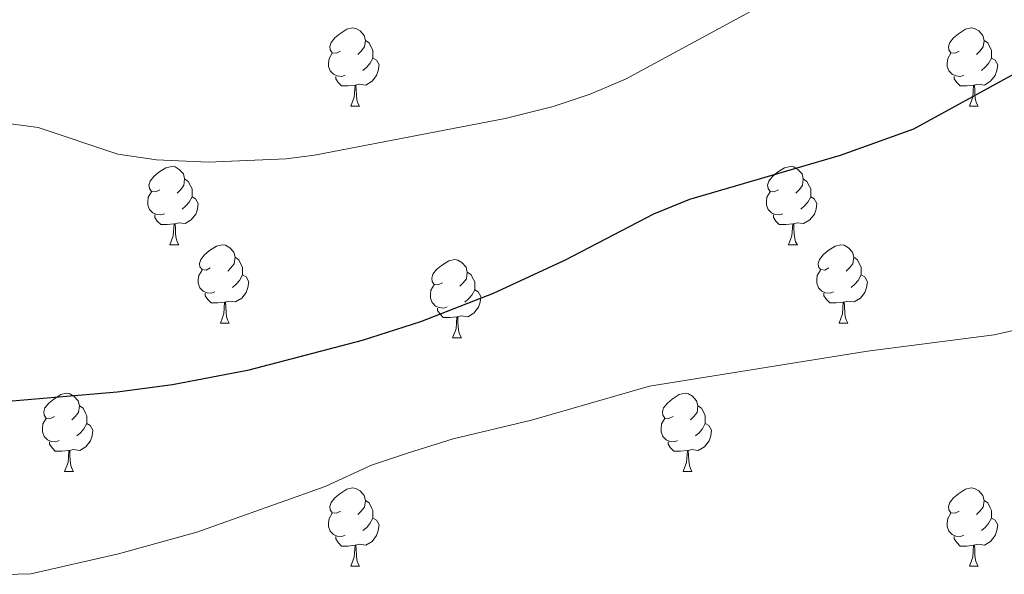
# Model space of a CAD drawing. Units: metres. Extents: x 651171 to 655690, y 722956 to 726024.
# Drawn here: x 652615 to 652742, y 724720 to 724791 of the extents above; entities that cross this region are included whole.
import ezdxf

# ---------------------------------------------------------------- set-up
doc = ezdxf.new("R2010")
doc.units = ezdxf.units.M
doc.header["$MEASUREMENT"] = 0
for name, color, linetype, lineweight in [('Carátula', 7, 'Continuous', 5), ('Elementos auxiliares', 7, 'Continuous', 5), ('Entidades rústicas y varios', 7, 'Continuous', 5), ('Relieve y altimetría', 7, 'Continuous', 5)]:
    doc.layers.add(name, color=color, linetype=linetype, lineweight=lineweight)

msp = doc.modelspace()

# ---------------------------------------------------------------- linework, layer by layer
at = {"layer": 'Carátula', "color": 7, "linetype": 'Continuous', "lineweight": 5}
msp.add_3dface([(651236.5, 722956.26), (655690.4099999999, 723055.1100000001), (655624.51, 726024.3999999999), (651170.6100000001, 725925.55)], dxfattribs=at)
at = {"layer": 'Elementos auxiliares', "color": 250, "linetype": 'Continuous', "lineweight": 5}
msp.add_3dface([(652053.5, 725682.8), (655468.25, 725758.6499999999), (655520.1699999999, 723445.1699999999), (652104.26, 723369.3600000001)], dxfattribs=at)
at = {"layer": 'Entidades rústicas y varios', "color": 92, "linetype": 'Continuous', "lineweight": 5}
for p, q in [((652657.8200000001, 724780.0700000001), (652658.95, 724780.0700000001)), ((652737.1499999999, 724780.0700000001), (652738.27, 724780.0700000001)), ((652634.6300000001, 724762.3), (652635.76, 724762.3)), ((652713.96, 724762.3), (652715.0900000001, 724762.3)), ((652641.1100000001, 724752.27), (652642.23, 724752.27)), ((652720.44, 724752.27), (652721.56, 724752.27)), ((652670.8800000001, 724750.3600000001), (652672.01, 724750.3600000001)), ((652621.1300000001, 724733.22), (652622.26, 724733.22)), ((652700.46, 724733.22), (652701.5800000001, 724733.22)), ((652657.8200000001, 724721.0800000001), (652658.95, 724721.0800000001)), ((652737.1499999999, 724721.0800000001), (652738.27, 724721.0800000001))]:
    msp.add_line(p, q, dxfattribs=at)
at = {"layer": 'Entidades rústicas y varios', "color": 92, "linetype": 'Continuous', "lineweight": 5, "flags": 128}
for points in [[(652656.52, 724787.1300000001), (652655.99, 724786.8700000001), (652655.46, 724786.9199999999), (652655.2, 724787.29), (652655.1399999999, 724787.72), (652655.3, 724788.24), (652655.78, 724788.8300000001), (652656.4199999999, 724789.3600000001), (652657.3200000001, 724789.95), (652658.06, 724790.1100000001), (652658.49, 724790.05), (652659.02, 724789.74), (652659.55, 724789.1499999999), (652659.71, 724788.51), (652659.6000000001, 724787.6599999999), (652659.1699999999, 724787.1300000001), (652658.75, 724786.71)], [(652735.8500000001, 724787.1300000001), (652735.3200000001, 724786.8700000001), (652734.79, 724786.9199999999), (652734.53, 724787.29), (652734.47, 724787.72), (652734.6300000001, 724788.24), (652735.1100000001, 724788.8300000001), (652735.75, 724789.3600000001), (652736.6499999999, 724789.95), (652737.3899999999, 724790.1100000001), (652737.81, 724790.05), (652738.3500000001, 724789.74), (652738.8700000001, 724789.1499999999), (652739.03, 724788.51), (652738.9299999999, 724787.6599999999), (652738.5, 724787.1300000001), (652738.0800000001, 724786.71)], [(652659.71, 724788.51), (652660.1799999999, 724788.2), (652660.5, 724787.56), (652660.6599999999, 724787.24), (652660.6599999999, 724786.6599999999), (652660.6599999999, 724786.23), (652660.29, 724785.54), (652659.8700000001, 724785.06), (652659.3899999999, 724784.6400000001)], [(652739.03, 724788.51), (652739.51, 724788.2), (652739.8300000001, 724787.56), (652739.99, 724787.24), (652739.99, 724786.6599999999), (652739.99, 724786.23), (652739.6100000001, 724785.54), (652739.19, 724785.06), (652738.71, 724784.6400000001)], [(652657.1100000001, 724784.05), (652656.6799999999, 724783.8900000001), (652656.1000000001, 724783.95), (652655.6200000001, 724784.1599999999), (652655.2, 724784.5900000001), (652654.98, 724785.1699999999), (652654.98, 724785.5900000001), (652655.04, 724786.1799999999), (652655.46, 724786.8700000001)], [(652736.4299999999, 724784.05), (652736.01, 724783.8900000001), (652735.4299999999, 724783.95), (652734.95, 724784.1599999999), (652734.53, 724784.5900000001), (652734.31, 724785.1699999999), (652734.31, 724785.5900000001), (652734.3700000001, 724786.1799999999), (652734.79, 724786.8700000001)], [(652660.6599999999, 724786.23), (652661.1100000001, 724785.98), (652661.46, 724785.3700000001), (652661.3500000001, 724784.6400000001), (652661.1399999999, 724784), (652660.55, 724783.26), (652659.76, 724782.78), (652658.9099999999, 724782.8900000001), (652658.48, 724782.76)], [(652739.99, 724786.23), (652740.44, 724785.98), (652740.79, 724785.3700000001), (652740.6699999999, 724784.6400000001), (652740.47, 724784), (652739.8800000001, 724783.26), (652739.0900000001, 724782.78), (652738.23, 724782.8900000001), (652737.81, 724782.76)], [(652658.3700000001, 724782.76), (652657.48, 724782.6699999999), (652656.6300000001, 724782.6699999999), (652656.21, 724783.1000000001), (652655.8899999999, 724783.5800000001), (652655.8899999999, 724783.8900000001)], [(652737.69, 724782.76), (652736.81, 724782.6699999999), (652735.96, 724782.6699999999), (652735.53, 724783.1000000001), (652735.21, 724783.5800000001), (652735.21, 724783.8900000001)], [(652657.8200000001, 724780.0700000001), (652658.26, 724781.23), (652658.3700000001, 724782.76), (652658.48, 724782.76), (652658.51, 724782.1699999999), (652658.55, 724781.49), (652658.6200000001, 724780.8700000001), (652658.73, 724780.47), (652658.95, 724780.0700000001)], [(652737.1499999999, 724780.0700000001), (652737.5900000001, 724781.23), (652737.69, 724782.76), (652737.81, 724782.76), (652737.8400000001, 724782.1699999999), (652737.8700000001, 724781.49), (652737.95, 724780.8700000001), (652738.06, 724780.47), (652738.27, 724780.0700000001)], [(652633.3300000001, 724769.3600000001), (652632.81, 724769.1000000001), (652632.27, 724769.1499999999), (652632.01, 724769.52), (652631.95, 724769.95), (652632.1100000001, 724770.47), (652632.5900000001, 724771.06), (652633.23, 724771.5900000001), (652634.1300000001, 724772.1799999999), (652634.8700000001, 724772.3400000001), (652635.3, 724772.28), (652635.8300000001, 724771.97), (652636.3600000001, 724771.3800000001), (652636.52, 724770.74), (652636.4099999999, 724769.8900000001), (652635.99, 724769.3600000001), (652635.5700000001, 724768.94)], [(652712.6599999999, 724769.3600000001), (652712.1300000001, 724769.1000000001), (652711.6000000001, 724769.1499999999), (652711.3400000001, 724769.52), (652711.28, 724769.95), (652711.44, 724770.47), (652711.9199999999, 724771.06), (652712.56, 724771.5900000001), (652713.46, 724772.1799999999), (652714.2, 724772.3400000001), (652714.6300000001, 724772.28), (652715.1599999999, 724771.97), (652715.69, 724771.3800000001), (652715.8500000001, 724770.74), (652715.74, 724769.8900000001), (652715.31, 724769.3600000001), (652714.8899999999, 724768.94)], [(652636.52, 724770.74), (652636.99, 724770.4299999999), (652637.31, 724769.79), (652637.47, 724769.47), (652637.47, 724768.8900000001), (652637.47, 724768.46), (652637.1000000001, 724767.77), (652636.6799999999, 724767.29), (652636.2, 724766.8700000001)], [(652715.8500000001, 724770.74), (652716.3200000001, 724770.4299999999), (652716.6399999999, 724769.79), (652716.8, 724769.47), (652716.8, 724768.8900000001), (652716.8, 724768.46), (652716.4299999999, 724767.77), (652716.01, 724767.29), (652715.53, 724766.8700000001)], [(652633.9199999999, 724766.28), (652633.49, 724766.1200000001), (652632.9099999999, 724766.1799999999), (652632.4299999999, 724766.3900000001), (652632.01, 724766.8200000001), (652631.79, 724767.3999999999), (652631.79, 724767.8200000001), (652631.8500000001, 724768.4099999999), (652632.27, 724769.1000000001)], [(652637.47, 724768.46), (652637.9299999999, 724768.21), (652638.27, 724767.6000000001), (652638.1599999999, 724766.8700000001), (652637.95, 724766.23), (652637.3700000001, 724765.49), (652636.5700000001, 724765.01), (652635.72, 724765.1200000001), (652635.29, 724764.99)], [(652713.25, 724766.28), (652712.8200000001, 724766.1200000001), (652712.24, 724766.1799999999), (652711.76, 724766.3900000001), (652711.3400000001, 724766.8200000001), (652711.1200000001, 724767.3999999999), (652711.1200000001, 724767.8200000001), (652711.1799999999, 724768.4099999999), (652711.6000000001, 724769.1000000001)], [(652716.8, 724768.46), (652717.25, 724768.21), (652717.6000000001, 724767.6000000001), (652717.49, 724766.8700000001), (652717.28, 724766.23), (652716.69, 724765.49), (652715.8999999999, 724765.01), (652715.05, 724765.1200000001), (652714.6200000001, 724764.99)], [(652635.1799999999, 724764.99), (652634.29, 724764.8999999999), (652633.45, 724764.8999999999), (652633.02, 724765.3300000001), (652632.7, 724765.81), (652632.7, 724766.1200000001)], [(652714.51, 724764.99), (652713.6200000001, 724764.8999999999), (652712.77, 724764.8999999999), (652712.3500000001, 724765.3300000001), (652712.03, 724765.81), (652712.03, 724766.1200000001)], [(652634.6300000001, 724762.3), (652635.0700000001, 724763.46), (652635.1799999999, 724764.99), (652635.29, 724764.99), (652635.3300000001, 724764.3999999999), (652635.3600000001, 724763.72), (652635.4299999999, 724763.1000000001), (652635.55, 724762.7), (652635.76, 724762.3)], [(652713.96, 724762.3), (652714.3999999999, 724763.46), (652714.51, 724764.99), (652714.6200000001, 724764.99), (652714.6499999999, 724764.3999999999), (652714.69, 724763.72), (652714.76, 724763.1000000001), (652714.8700000001, 724762.7), (652715.0900000001, 724762.3)], [(652639.81, 724759.3300000001), (652639.28, 724759.06), (652638.75, 724759.1200000001), (652638.49, 724759.49), (652638.4299999999, 724759.9099999999), (652638.5900000001, 724760.4299999999), (652639.0700000001, 724761.03), (652639.71, 724761.56), (652640.6100000001, 724762.1400000001), (652641.3500000001, 724762.3), (652641.77, 724762.25), (652642.31, 724761.9299999999), (652642.8300000001, 724761.3500000001), (652642.99, 724760.71), (652642.8899999999, 724759.8600000001), (652642.46, 724759.3300000001), (652642.04, 724758.8999999999)], [(652719.1399999999, 724759.3300000001), (652718.6100000001, 724759.06), (652718.0800000001, 724759.1200000001), (652717.81, 724759.49), (652717.76, 724759.9099999999), (652717.9199999999, 724760.4299999999), (652718.3999999999, 724761.03), (652719.03, 724761.56), (652719.9299999999, 724762.1400000001), (652720.6799999999, 724762.3), (652721.1000000001, 724762.25), (652721.6300000001, 724761.9299999999), (652722.1599999999, 724761.3500000001), (652722.3200000001, 724760.71), (652722.21, 724759.8600000001), (652721.79, 724759.3300000001), (652721.3700000001, 724758.8999999999)], [(652642.99, 724760.71), (652643.47, 724760.3900000001), (652643.79, 724759.75), (652643.95, 724759.4299999999), (652643.95, 724758.8500000001), (652643.95, 724758.4299999999), (652643.5700000001, 724757.74), (652643.1499999999, 724757.26), (652642.6699999999, 724756.8400000001)], [(652669.5800000001, 724757.4199999999), (652669.05, 724757.1599999999), (652668.52, 724757.21), (652668.26, 724757.5800000001), (652668.2, 724758.01), (652668.3600000001, 724758.53), (652668.8400000001, 724759.1200000001), (652669.48, 724759.6499999999), (652670.3800000001, 724760.24), (652671.1200000001, 724760.3999999999), (652671.55, 724760.3400000001), (652672.0800000001, 724760.03), (652672.6100000001, 724759.44), (652672.77, 724758.8), (652672.6599999999, 724757.95), (652672.23, 724757.4199999999), (652671.81, 724757)], [(652722.3200000001, 724760.71), (652722.8, 724760.3900000001), (652723.1100000001, 724759.75), (652723.27, 724759.4299999999), (652723.27, 724758.8500000001), (652723.27, 724758.4299999999), (652722.8999999999, 724757.74), (652722.48, 724757.26), (652722, 724756.8400000001)], [(652640.3899999999, 724756.25), (652639.97, 724756.0900000001), (652639.3899999999, 724756.1499999999), (652638.9099999999, 724756.3600000001), (652638.49, 724756.78), (652638.27, 724757.3700000001), (652638.27, 724757.79), (652638.3300000001, 724758.3700000001), (652638.75, 724759.06)], [(652719.72, 724756.25), (652719.3, 724756.0900000001), (652718.71, 724756.1499999999), (652718.24, 724756.3600000001), (652717.81, 724756.78), (652717.6000000001, 724757.3700000001), (652717.6000000001, 724757.79), (652717.6499999999, 724758.3700000001), (652718.0800000001, 724759.06)], [(652643.95, 724758.4299999999), (652644.3999999999, 724758.1799999999), (652644.75, 724757.56), (652644.6300000001, 724756.8400000001), (652644.4299999999, 724756.2), (652643.8400000001, 724755.46), (652643.05, 724754.98), (652642.19, 724755.0800000001), (652641.77, 724754.95)], [(652672.77, 724758.8), (652673.24, 724758.49), (652673.56, 724757.8500000001), (652673.72, 724757.53), (652673.72, 724756.95), (652673.72, 724756.52), (652673.3500000001, 724755.8300000001), (652672.9299999999, 724755.3500000001), (652672.45, 724754.9299999999)], [(652723.27, 724758.4299999999), (652723.73, 724758.1799999999), (652724.0700000001, 724757.56), (652723.96, 724756.8400000001), (652723.75, 724756.2), (652723.1699999999, 724755.46), (652722.3700000001, 724754.98), (652721.52, 724755.0800000001), (652721.0900000001, 724754.95)], [(652670.1699999999, 724754.3400000001), (652669.74, 724754.1799999999), (652669.1599999999, 724754.24), (652668.6799999999, 724754.45), (652668.26, 724754.8800000001), (652668.04, 724755.46), (652668.04, 724755.8800000001), (652668.1000000001, 724756.47), (652668.52, 724757.1599999999)], [(652673.72, 724756.52), (652674.1699999999, 724756.27), (652674.52, 724755.6599999999), (652674.4099999999, 724754.9299999999), (652674.2, 724754.29), (652673.6100000001, 724753.55), (652672.8200000001, 724753.0700000001), (652671.97, 724753.1799999999), (652671.54, 724753.05)], [(652641.6499999999, 724754.95), (652640.77, 724754.8700000001), (652639.9199999999, 724754.8700000001), (652639.49, 724755.3), (652639.1699999999, 724755.77), (652639.1699999999, 724756.0900000001)], [(652720.98, 724754.95), (652720.0900000001, 724754.8700000001), (652719.25, 724754.8700000001), (652718.8200000001, 724755.3), (652718.5, 724755.77), (652718.5, 724756.0900000001)], [(652641.1100000001, 724752.27), (652641.55, 724753.4299999999), (652641.6499999999, 724754.95), (652641.77, 724754.95), (652641.8, 724754.3700000001), (652641.8300000001, 724753.6799999999), (652641.9099999999, 724753.0700000001), (652642.02, 724752.6699999999), (652642.23, 724752.27)], [(652671.4299999999, 724753.05), (652670.54, 724752.96), (652669.69, 724752.96), (652669.27, 724753.3900000001), (652668.95, 724753.8700000001), (652668.95, 724754.1799999999)], [(652720.44, 724752.27), (652720.8700000001, 724753.4299999999), (652720.98, 724754.95), (652721.0900000001, 724754.95), (652721.1300000001, 724754.3700000001), (652721.1599999999, 724753.6799999999), (652721.23, 724753.0700000001), (652721.3500000001, 724752.6699999999), (652721.56, 724752.27)], [(652670.8800000001, 724750.3600000001), (652671.3200000001, 724751.52), (652671.4299999999, 724753.05), (652671.54, 724753.05), (652671.5700000001, 724752.46), (652671.6100000001, 724751.78), (652671.6799999999, 724751.1599999999), (652671.79, 724750.76), (652672.01, 724750.3600000001)], [(652619.8300000001, 724740.28), (652619.3, 724740.02), (652618.77, 724740.0700000001), (652618.51, 724740.44), (652618.45, 724740.8700000001), (652618.6100000001, 724741.3900000001), (652619.0900000001, 724741.98), (652619.73, 724742.51), (652620.6300000001, 724743.1000000001), (652621.3700000001, 724743.26), (652621.8, 724743.2), (652622.3300000001, 724742.8900000001), (652622.8600000001, 724742.3), (652623.02, 724741.6599999999), (652622.9099999999, 724740.81), (652622.48, 724740.28), (652622.06, 724739.8600000001)], [(652699.1599999999, 724740.28), (652698.6300000001, 724740.02), (652698.1000000001, 724740.0700000001), (652697.8300000001, 724740.44), (652697.78, 724740.8700000001), (652697.94, 724741.3900000001), (652698.4199999999, 724741.98), (652699.05, 724742.51), (652699.95, 724743.1000000001), (652700.7, 724743.26), (652701.1200000001, 724743.2), (652701.6499999999, 724742.8900000001), (652702.1799999999, 724742.3), (652702.3400000001, 724741.6599999999), (652702.23, 724740.81), (652701.81, 724740.28), (652701.3899999999, 724739.8600000001)], [(652623.02, 724741.6599999999), (652623.49, 724741.3500000001), (652623.81, 724740.71), (652623.97, 724740.3900000001), (652623.97, 724739.81), (652623.97, 724739.3800000001), (652623.6000000001, 724738.69), (652623.1799999999, 724738.21), (652622.7, 724737.79)], [(652702.3400000001, 724741.6599999999), (652702.8200000001, 724741.3500000001), (652703.1300000001, 724740.71), (652703.29, 724740.3900000001), (652703.29, 724739.81), (652703.29, 724739.3800000001), (652702.9199999999, 724738.69), (652702.5, 724738.21), (652702.02, 724737.79)], [(652620.4199999999, 724737.2), (652619.99, 724737.04), (652619.4099999999, 724737.1000000001), (652618.9299999999, 724737.31), (652618.51, 724737.74), (652618.29, 724738.3200000001), (652618.29, 724738.74), (652618.3500000001, 724739.3300000001), (652618.77, 724740.02)], [(652623.97, 724739.3800000001), (652624.4199999999, 724739.1300000001), (652624.77, 724738.52), (652624.6599999999, 724737.79), (652624.45, 724737.1499999999), (652623.8600000001, 724736.4099999999), (652623.0700000001, 724735.9299999999), (652622.22, 724736.04), (652621.79, 724735.9099999999)], [(652699.74, 724737.2), (652699.3200000001, 724737.04), (652698.73, 724737.1000000001), (652698.26, 724737.31), (652697.8300000001, 724737.74), (652697.6200000001, 724738.3200000001), (652697.6200000001, 724738.74), (652697.6699999999, 724739.3300000001), (652698.1000000001, 724740.02)], [(652703.29, 724739.3800000001), (652703.75, 724739.1300000001), (652704.0900000001, 724738.52), (652703.98, 724737.79), (652703.77, 724737.1499999999), (652703.19, 724736.4099999999), (652702.3899999999, 724735.9299999999), (652701.54, 724736.04), (652701.1100000001, 724735.9099999999)], [(652621.6799999999, 724735.9099999999), (652620.79, 724735.8200000001), (652619.94, 724735.8200000001), (652619.52, 724736.25), (652619.2, 724736.73), (652619.2, 724737.04)], [(652701, 724735.9099999999), (652700.1100000001, 724735.8200000001), (652699.27, 724735.8200000001), (652698.8400000001, 724736.25), (652698.52, 724736.73), (652698.52, 724737.04)], [(652621.1300000001, 724733.22), (652621.5700000001, 724734.3800000001), (652621.6799999999, 724735.9099999999), (652621.79, 724735.9099999999), (652621.8200000001, 724735.3200000001), (652621.8600000001, 724734.6400000001), (652621.9299999999, 724734.02), (652622.04, 724733.6200000001), (652622.26, 724733.22)], [(652700.46, 724733.22), (652700.8899999999, 724734.3800000001), (652701, 724735.9099999999), (652701.1100000001, 724735.9099999999), (652701.1499999999, 724735.3200000001), (652701.1799999999, 724734.6400000001), (652701.25, 724734.02), (652701.3700000001, 724733.6200000001), (652701.5800000001, 724733.22)], [(652656.52, 724728.1400000001), (652655.99, 724727.8800000001), (652655.46, 724727.9299999999), (652655.2, 724728.3), (652655.1399999999, 724728.73), (652655.3, 724729.25), (652655.78, 724729.8400000001), (652656.4199999999, 724730.3700000001), (652657.3200000001, 724730.96), (652658.06, 724731.1200000001), (652658.49, 724731.06), (652659.02, 724730.75), (652659.55, 724730.1599999999), (652659.71, 724729.52), (652659.6000000001, 724728.6699999999), (652659.1699999999, 724728.1400000001), (652658.75, 724727.72)], [(652735.8500000001, 724728.1400000001), (652735.3200000001, 724727.8800000001), (652734.79, 724727.9299999999), (652734.53, 724728.3), (652734.47, 724728.73), (652734.6300000001, 724729.25), (652735.1100000001, 724729.8400000001), (652735.75, 724730.3700000001), (652736.6499999999, 724730.96), (652737.3899999999, 724731.1200000001), (652737.81, 724731.06), (652738.3500000001, 724730.75), (652738.8700000001, 724730.1599999999), (652739.03, 724729.52), (652738.9299999999, 724728.6699999999), (652738.5, 724728.1400000001), (652738.0800000001, 724727.72)], [(652659.71, 724729.52), (652660.1799999999, 724729.21), (652660.5, 724728.5700000001), (652660.6599999999, 724728.25), (652660.6599999999, 724727.6699999999), (652660.6599999999, 724727.24), (652660.29, 724726.55), (652659.8700000001, 724726.0700000001), (652659.3899999999, 724725.6499999999)], [(652739.03, 724729.52), (652739.51, 724729.21), (652739.8300000001, 724728.5700000001), (652739.99, 724728.25), (652739.99, 724727.6699999999), (652739.99, 724727.24), (652739.6100000001, 724726.55), (652739.19, 724726.0700000001), (652738.71, 724725.6499999999)], [(652657.1100000001, 724725.06), (652656.6799999999, 724724.8999999999), (652656.1000000001, 724724.96), (652655.6200000001, 724725.1699999999), (652655.2, 724725.6000000001), (652654.98, 724726.1799999999), (652654.98, 724726.6000000001), (652655.04, 724727.19), (652655.46, 724727.8800000001)], [(652736.4299999999, 724725.06), (652736.01, 724724.8999999999), (652735.4299999999, 724724.96), (652734.95, 724725.1699999999), (652734.53, 724725.6000000001), (652734.31, 724726.1799999999), (652734.31, 724726.6000000001), (652734.3700000001, 724727.19), (652734.79, 724727.8800000001)], [(652660.6599999999, 724727.24), (652661.1100000001, 724726.99), (652661.46, 724726.3800000001), (652661.3500000001, 724725.6499999999), (652661.1399999999, 724725.01), (652660.55, 724724.27), (652659.76, 724723.79), (652658.9099999999, 724723.8999999999), (652658.48, 724723.77)], [(652739.99, 724727.24), (652740.44, 724726.99), (652740.79, 724726.3800000001), (652740.6699999999, 724725.6499999999), (652740.47, 724725.01), (652739.8800000001, 724724.27), (652739.0900000001, 724723.79), (652738.23, 724723.8999999999), (652737.81, 724723.77)], [(652658.3700000001, 724723.77), (652657.48, 724723.6799999999), (652656.6300000001, 724723.6799999999), (652656.21, 724724.1100000001), (652655.8899999999, 724724.5900000001), (652655.8899999999, 724724.8999999999)], [(652657.8200000001, 724721.0800000001), (652658.26, 724722.24), (652658.3700000001, 724723.77), (652658.48, 724723.77), (652658.51, 724723.1799999999), (652658.55, 724722.5), (652658.6200000001, 724721.8800000001), (652658.73, 724721.48), (652658.95, 724721.0800000001)], [(652737.69, 724723.77), (652736.81, 724723.6799999999), (652735.96, 724723.6799999999), (652735.53, 724724.1100000001), (652735.21, 724724.5900000001), (652735.21, 724724.8999999999)], [(652737.1499999999, 724721.0800000001), (652737.5900000001, 724722.24), (652737.69, 724723.77), (652737.81, 724723.77), (652737.8400000001, 724723.1799999999), (652737.8700000001, 724722.5), (652737.95, 724721.8800000001), (652738.06, 724721.48), (652738.27, 724721.0800000001)]]:
    msp.add_lwpolyline(points, dxfattribs=at)
at = {"layer": 'Relieve y altimetría', "color": 30, "linetype": 'Continuous', "lineweight": 25, "elevation": 1100, "flags": 128}
msp.add_lwpolyline([(652544.81, 724718.71), (652551.1599999999, 724722.6699999999), (652568.8700000001, 724732.31), (652578.0900000001, 724736.1200000001), (652582.8600000001, 724737.5900000001), (652590.3300000001, 724739.21), (652600.22, 724740.73), (652612.9299999999, 724742.1799999999), (652627.8800000001, 724743.44), (652634.97, 724744.3900000001), (652644.79, 724746.26), (652659.3300000001, 724750.06), (652666.8300000001, 724752.48), (652676.1399999999, 724756.1000000001), (652685.3600000001, 724760.3600000001), (652696.69, 724766.26), (652701.31, 724768.1300000001), (652720.6100000001, 724773.79), (652730.01, 724777.1699999999), (652742.99, 724784.28), (652785.96, 724809.8400000001), (652809.6399999999, 724823.3), (652849.1200000001, 724846.8999999999)], dxfattribs=at)
at = {"layer": 'Relieve y altimetría', "color": 30, "linetype": 'Continuous', "lineweight": 5, "flags": 128}
for points, elevation in [([(652517, 724715.52), (652535.3800000001, 724732.8500000001), (652549.6300000001, 724746.8900000001), (652554.27, 724751.53), (652560.3999999999, 724759.4199999999), (652563.72, 724763.1699999999), (652567.9199999999, 724766.3900000001), (652580.1300000001, 724773.1699999999), (652584.6499999999, 724775.28), (652591.48, 724777.3400000001), (652595.25, 724777.9099999999), (652605.23, 724778.52), (652610.3500000001, 724778.3200000001), (652617.73, 724777.3400000001), (652627.94, 724773.8999999999), (652632.9099999999, 724773.2), (652639.56, 724772.8900000001), (652649.54, 724773.3), (652653.1599999999, 724773.77), (652677.6200000001, 724778.5), (652683.76, 724780.02), (652688.52, 724781.6000000001), (652693.1200000001, 724783.5900000001), (652731.1799999999, 724804.21)], 1095), ([(652584.8300000001, 724719.01), (652589.6699999999, 724720.77), (652594.5800000001, 724721.74), (652600.1000000001, 724721.94), (652611.8, 724719.99), (652616.81, 724720.1000000001), (652628.06, 724722.6799999999), (652638.0900000001, 724725.47), (652654.54, 724731.3300000001), (652660.49, 724734.05), (652665.24, 724735.6100000001), (652670.94, 724737.3999999999), (652681.02, 724739.8), (652696.1300000001, 724744.1599999999), (652724.0700000001, 724748.6599999999), (652740.3400000001, 724750.75), (652751.46, 724753.26)], 1105)]:
    msp.add_lwpolyline(points, dxfattribs=dict(at, elevation=elevation))

doc.saveas('drawing.dxf')
